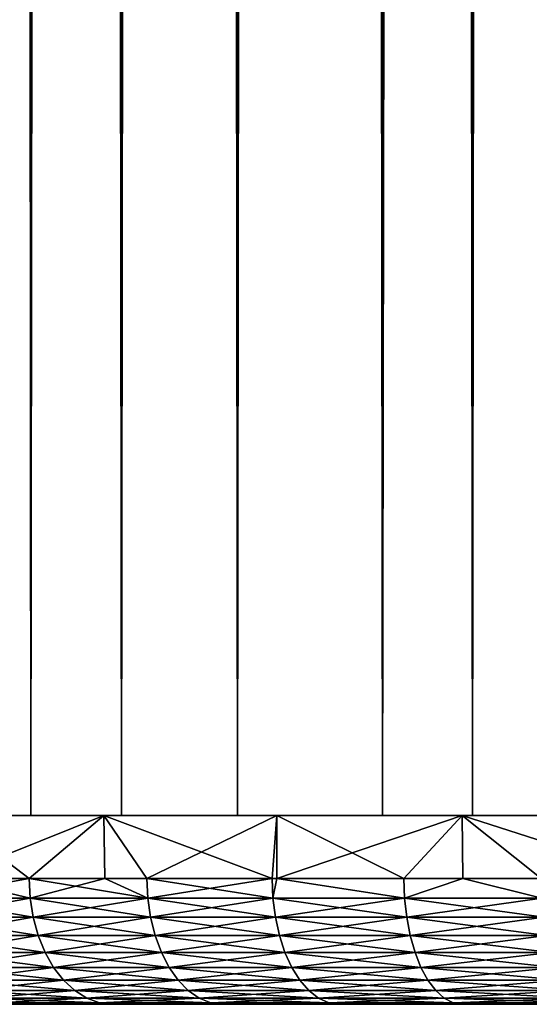
# Model space of a CAD drawing. Extents: x 0 to 600, y 0 to 1532.
# Drawn here: x 5 to 9, y 0 to 8 of the extents above; entities that cross this region are included whole.
import ezdxf

# ---------------------------------------------------------------- set-up
doc = ezdxf.new("R2010")
doc.units = 0
doc.header["$MEASUREMENT"] = 0

msp = doc.modelspace()

# ---------------------------------------------------------------- linework, layer by layer
for points in [[(5.067736, 1.50001, 35.856701), (5.067736, 1530.499878, 35.856701), (3.69826, 1530.499878, 37.616199)], [(5.067736, 1.50001, 35.856701), (3.69826, 1530.499878, 37.616199), (3.69826, 1.50001, 37.616199)], [(3.69826, 1.50001, 52.383804), (3.69826, 1530.499878, 52.383804), (5.067736, 1530.499878, 54.143303)], [(3.69826, 1.50001, 52.383804), (5.067736, 1530.499878, 54.143303), (5.067736, 1.50001, 54.143303)], [(5.786836, 1.50001, 56.837112), (5.786836, 1530.499878, 56.837112), (3.964156, 1530.499878, 55.159225)], [(5.786836, 1.50001, 56.837112), (3.964156, 1530.499878, 55.159225), (3.964156, 1.50001, 55.159225)], [(3.964156, 1.50001, 34.840778), (3.964156, 1530.499878, 34.840778), (5.786836, 1530.499878, 33.162891)], [(3.964156, 1.50001, 34.840778), (5.786836, 1530.499878, 33.162891), (5.786836, 1.50001, 33.162891)], [(6.708145, 1.50001, 34.346603), (6.708145, 1530.499878, 34.346603), (5.067736, 1530.499878, 35.856701)], [(6.708145, 1.50001, 34.346603), (5.067736, 1530.499878, 35.856701), (5.067736, 1.50001, 35.856701)], [(5.067736, 1.50001, 54.143303), (5.067736, 1530.499878, 54.143303), (6.708145, 1530.499878, 55.6534)], [(5.067736, 1.50001, 54.143303), (6.708145, 1530.499878, 55.6534), (6.708145, 1.50001, 55.6534)], [(7.860809, 1.50001, 58.192108), (7.860809, 1530.499878, 58.192108), (5.786836, 1530.499878, 56.837112)], [(7.860809, 1.50001, 58.192108), (5.786836, 1530.499878, 56.837112), (5.786836, 1.50001, 56.837112)], [(5.786836, 1.50001, 33.162891), (5.786836, 1530.499878, 33.162891), (7.860809, 1530.499878, 31.807896)], [(5.786836, 1.50001, 33.162891), (7.860809, 1530.499878, 31.807896), (7.860809, 1.50001, 31.807896)], [(8.574724, 1.50001, 33.127106), (8.574724, 1530.499878, 33.127106), (6.708145, 1530.499878, 34.346603)], [(8.574724, 1.50001, 33.127106), (6.708145, 1530.499878, 34.346603), (6.708145, 1.50001, 34.346603)], [(6.708145, 1.50001, 55.6534), (6.708145, 1530.499878, 55.6534), (8.574724, 1530.499878, 56.872898)], [(6.708145, 1.50001, 55.6534), (8.574724, 1530.499878, 56.872898), (8.574724, 1.50001, 56.872898)], [(10.129511, 1.50001, 59.18726), (10.129511, 1530.499878, 59.18726), (7.860809, 1530.499878, 58.192108)], [(10.129511, 1.50001, 59.18726), (7.860809, 1530.499878, 58.192108), (7.860809, 1.50001, 58.192108)], [(7.860809, 1.50001, 31.807896), (7.860809, 1530.499878, 31.807896), (10.129511, 1530.499878, 30.812744)], [(7.860809, 1.50001, 31.807896), (10.129511, 1530.499878, 30.812744), (10.129511, 1.50001, 30.812744)], [(10.61657, 1.50001, 32.231468), (10.61657, 1530.499878, 32.231468), (8.574724, 1530.499878, 33.127106)], [(10.61657, 1.50001, 32.231468), (8.574724, 1530.499878, 33.127106), (8.574724, 1.50001, 33.127106)], [(8.574724, 1.50001, 56.872898), (8.574724, 1530.499878, 56.872898), (10.61657, 1530.499878, 57.768536)], [(8.574724, 1.50001, 56.872898), (10.61657, 1530.499878, 57.768536), (10.61657, 1.50001, 57.768536)], [(5.647659, 1.50001, 33.27253), (5.053163, 0.999987, 33.772343), (4.393399, 1.50001, 34.393398)], [(5.053163, 0.999987, 33.772343), (4.399717, 0.999987, 34.399979), (4.393399, 1.50001, 34.393398)], [(4.393399, 1.50001, 55.606606), (4.399717, 0.999987, 55.600025), (5.647659, 1.50001, 56.727474)], [(5.647659, 1.50001, 56.727474), (4.399717, 0.999987, 55.600025), (5.053163, 0.999987, 56.227661)], [(5.647659, 1.50001, 33.27253), (5.654722, 0.999987, 33.281185), (5.053163, 0.999987, 33.772343)], [(5.053163, 0.999987, 56.227661), (5.654722, 0.999987, 56.718819), (5.647659, 1.50001, 56.727474)], [(7.01952, 1.50001, 32.299137), (6.983012, 0.999987, 32.322151), (5.647659, 1.50001, 33.27253)], [(5.647659, 1.50001, 33.27253), (6.983012, 0.999987, 32.322151), (5.988866, 0.999987, 33.008358)], [(5.988866, 0.999987, 33.008358), (5.654722, 0.999987, 33.281185), (5.647659, 1.50001, 33.27253)], [(5.647659, 1.50001, 56.727474), (5.654722, 0.999987, 56.718819), (5.988866, 0.999987, 56.991646)], [(5.647659, 1.50001, 56.727474), (5.988866, 0.999987, 56.991646), (7.01952, 1.50001, 57.700867)], [(5.988866, 0.999987, 56.991646), (6.983012, 0.999987, 57.677853), (7.01952, 1.50001, 57.700867)], [(7.01952, 1.50001, 32.299137), (7.020354, 0.999987, 32.300591), (6.983012, 0.999987, 32.322151)], [(7.01952, 1.50001, 57.700867), (6.983012, 0.999987, 57.677853), (7.020354, 0.999987, 57.699413)], [(8.491755, 1.50001, 31.485468), (8.029163, 0.999987, 31.718161), (7.01952, 1.50001, 32.299137)], [(8.029163, 0.999987, 31.718161), (7.020354, 0.999987, 32.300591), (7.01952, 1.50001, 32.299137)], [(7.01952, 1.50001, 57.700867), (7.020354, 0.999987, 57.699413), (8.491755, 1.50001, 58.514534)], [(8.491755, 1.50001, 58.514534), (7.020354, 0.999987, 57.699413), (8.029163, 0.999987, 58.281841)], [(8.491755, 1.50001, 31.485468), (8.496851, 0.999987, 31.496235), (8.029163, 0.999987, 31.718161)], [(8.496851, 0.999987, 58.503769), (8.491755, 1.50001, 58.514534), (8.029163, 0.999987, 58.281841)], [(10.045826, 1.50001, 30.841753), (10.04836, 0.999987, 30.848425), (8.491755, 1.50001, 31.485468)], [(8.491755, 1.50001, 31.485468), (10.04836, 0.999987, 30.848425), (9.120523, 0.999987, 31.20031)], [(9.120523, 0.999987, 31.20031), (8.496851, 0.999987, 31.496235), (8.491755, 1.50001, 31.485468)], [(9.120523, 0.999987, 58.79969), (10.045826, 1.50001, 59.158249), (8.491755, 1.50001, 58.514534)], [(9.120523, 0.999987, 58.79969), (8.491755, 1.50001, 58.514534), (8.496851, 0.999987, 58.503769)], [(5.061328, 0.843585, 56.218445), (5.053163, 0.999987, 56.227661), (4.190862, 0.843585, 55.382336)], [(5.053163, 0.999987, 56.227661), (4.399717, 0.999987, 55.600025), (4.190862, 0.843585, 55.382336)], [(4.190862, 0.843585, 34.617664), (4.399717, 0.999987, 34.399979), (5.061328, 0.843585, 33.781559)], [(5.061328, 0.843585, 33.781559), (4.399717, 0.999987, 34.399979), (5.053163, 0.999987, 33.772343)], [(5.061328, 0.843585, 56.218445), (5.654722, 0.999987, 56.718819), (5.053163, 0.999987, 56.227661)], [(5.061328, 0.843585, 33.781559), (5.053163, 0.999987, 33.772343), (5.996287, 0.843585, 33.0182)], [(5.053163, 0.999987, 33.772343), (5.654722, 0.999987, 33.281185), (5.996287, 0.843585, 33.0182)], [(5.996287, 0.843585, 56.981804), (5.654722, 0.999987, 56.718819), (5.061328, 0.843585, 56.218445)], [(5.996287, 0.843585, 56.981804), (5.988866, 0.999987, 56.991646), (5.654722, 0.999987, 56.718819)], [(5.996287, 0.843585, 33.0182), (5.654722, 0.999987, 33.281185), (5.988866, 0.999987, 33.008358)], [(6.983012, 0.999987, 57.677853), (5.988866, 0.999987, 56.991646), (5.996287, 0.843585, 56.981804)], [(5.996287, 0.843585, 33.0182), (5.988866, 0.999987, 33.008358), (6.989598, 0.843585, 32.332554)], [(5.988866, 0.999987, 33.008358), (6.983012, 0.999987, 32.322151), (6.989598, 0.843585, 32.332554)], [(6.989598, 0.843585, 57.66745), (6.983012, 0.999987, 57.677853), (5.996287, 0.843585, 56.981804)], [(6.989598, 0.843585, 57.66745), (7.020354, 0.999987, 57.699413), (6.983012, 0.999987, 57.677853)], [(6.989598, 0.843585, 32.332554), (6.983012, 0.999987, 32.322151), (7.020354, 0.999987, 32.300591)], [(8.034885, 0.843585, 58.270939), (7.020354, 0.999987, 57.699413), (6.989598, 0.843585, 57.66745)], [(6.989598, 0.843585, 32.332554), (7.020354, 0.999987, 32.300591), (8.034885, 0.843585, 31.729065)], [(8.034885, 0.843585, 58.270939), (8.029163, 0.999987, 58.281841), (7.020354, 0.999987, 57.699413)], [(7.020354, 0.999987, 32.300591), (8.029163, 0.999987, 31.718161), (8.034885, 0.843585, 31.729065)], [(8.496851, 0.999987, 58.503769), (8.029163, 0.999987, 58.281841), (8.034885, 0.843585, 58.270939)], [(8.034885, 0.843585, 31.729065), (8.029163, 0.999987, 31.718161), (8.496851, 0.999987, 31.496235)], [(8.496851, 0.999987, 58.503769), (8.034885, 0.843585, 58.270939), (9.125352, 0.843585, 58.788368)], [(8.034885, 0.843585, 31.729065), (8.496851, 0.999987, 31.496235), (9.125352, 0.843585, 31.211637)], [(9.125352, 0.843585, 58.788368), (9.120523, 0.999987, 58.79969), (8.496851, 0.999987, 58.503769)], [(9.125352, 0.843585, 31.211637), (8.496851, 0.999987, 31.496235), (9.120523, 0.999987, 31.20031)], [(5.061328, 0.843585, 33.781559), (5.085617, 0.690997, 33.808975), (4.190862, 0.843585, 34.617664)], [(4.190862, 0.843585, 34.617664), (5.085617, 0.690997, 33.808975), (4.217267, 0.690997, 34.64304)], [(4.190862, 0.843585, 55.382336), (4.217267, 0.690997, 55.356964), (5.061328, 0.843585, 56.218445)], [(5.061328, 0.843585, 56.218445), (4.217267, 0.690997, 55.356964), (5.085617, 0.690997, 56.191029)], [(5.996287, 0.843585, 33.0182), (6.018281, 0.690997, 33.047489), (5.061328, 0.843585, 33.781559)], [(5.061328, 0.843585, 33.781559), (6.018281, 0.690997, 33.047489), (5.085617, 0.690997, 33.808975)], [(5.061328, 0.843585, 56.218445), (5.085617, 0.690997, 56.191029), (5.996287, 0.843585, 56.981804)], [(5.996287, 0.843585, 56.981804), (5.085617, 0.690997, 56.191029), (6.018281, 0.690997, 56.952515)], [(6.989598, 0.843585, 32.332554), (7.009178, 0.690997, 32.363518), (5.996287, 0.843585, 33.0182)], [(5.996287, 0.843585, 33.0182), (7.009178, 0.690997, 32.363518), (6.018281, 0.690997, 33.047489)], [(5.996287, 0.843585, 56.981804), (6.018281, 0.690997, 56.952515), (6.989598, 0.843585, 57.66745)], [(6.989598, 0.843585, 57.66745), (6.018281, 0.690997, 56.952515), (7.009178, 0.690997, 57.636486)], [(8.034885, 0.843585, 31.729065), (8.051902, 0.690997, 31.761497), (6.989598, 0.843585, 32.332554)], [(6.989598, 0.843585, 32.332554), (8.051902, 0.690997, 31.761497), (7.009178, 0.690997, 32.363518)], [(6.989598, 0.843585, 57.66745), (7.009178, 0.690997, 57.636486), (8.034885, 0.843585, 58.270939)], [(8.034885, 0.843585, 58.270939), (7.009178, 0.690997, 57.636486), (8.051902, 0.690997, 58.238506)], [(9.125352, 0.843585, 31.211637), (9.139687, 0.690997, 31.245337), (8.034885, 0.843585, 31.729065)], [(8.034885, 0.843585, 31.729065), (9.139687, 0.690997, 31.245337), (8.051902, 0.690997, 31.761497)], [(8.034885, 0.843585, 58.270939), (8.051902, 0.690997, 58.238506), (9.125352, 0.843585, 58.788368)], [(9.125352, 0.843585, 58.788368), (8.051902, 0.690997, 58.238506), (9.139687, 0.690997, 58.754669)], [(5.085617, 0.690997, 33.808975), (5.125463, 0.545979, 33.853924), (4.217267, 0.690997, 34.64304)], [(4.217267, 0.690997, 34.64304), (5.125463, 0.545979, 33.853924), (4.26057, 0.545979, 34.684639)], [(4.217267, 0.690997, 55.356964), (4.26057, 0.545979, 55.315365), (5.085617, 0.690997, 56.191029)], [(5.085617, 0.690997, 56.191029), (4.26057, 0.545979, 55.315365), (5.125463, 0.545979, 56.14608)], [(6.018281, 0.690997, 33.047489), (6.054342, 0.545979, 33.095493), (5.085617, 0.690997, 33.808975)], [(5.085617, 0.690997, 33.808975), (6.054342, 0.545979, 33.095493), (5.125463, 0.545979, 33.853924)], [(5.085617, 0.690997, 56.191029), (5.125463, 0.545979, 56.14608), (6.018281, 0.690997, 56.952515)], [(6.018281, 0.690997, 56.952515), (5.125463, 0.545979, 56.14608), (6.054342, 0.545979, 56.90451)], [(7.009178, 0.690997, 32.363518), (7.041276, 0.545979, 32.414272), (6.018281, 0.690997, 33.047489)], [(6.018281, 0.690997, 33.047489), (7.041276, 0.545979, 32.414272), (6.054342, 0.545979, 33.095493)], [(6.018281, 0.690997, 56.952515), (6.054342, 0.545979, 56.90451), (7.009178, 0.690997, 57.636486)], [(7.009178, 0.690997, 57.636486), (6.054342, 0.545979, 56.90451), (7.041276, 0.545979, 57.585732)], [(8.051902, 0.690997, 31.761497), (8.079826, 0.545979, 31.814672), (7.009178, 0.690997, 32.363518)], [(7.009178, 0.690997, 32.363518), (8.079826, 0.545979, 31.814672), (7.041276, 0.545979, 32.414272)], [(7.009178, 0.690997, 57.636486), (7.041276, 0.545979, 57.585732), (8.051902, 0.690997, 58.238506)], [(8.051902, 0.690997, 58.238506), (7.041276, 0.545979, 57.585732), (8.079826, 0.545979, 58.185333)], [(9.139687, 0.690997, 31.245337), (9.163231, 0.545979, 31.300583), (8.051902, 0.690997, 31.761497)], [(8.051902, 0.690997, 31.761497), (9.163231, 0.545979, 31.300583), (8.079826, 0.545979, 31.814672)], [(8.051902, 0.690997, 58.238506), (8.079826, 0.545979, 58.185333), (9.139687, 0.690997, 58.754669)], [(9.139687, 0.690997, 58.754669), (8.079826, 0.545979, 58.185333), (9.163231, 0.545979, 58.699421)], [(5.125463, 0.545979, 33.853924), (5.179822, 0.412226, 33.915291), (4.26057, 0.545979, 34.684639)], [(4.26057, 0.545979, 34.684639), (5.179822, 0.412226, 33.915291), (4.319727, 0.412226, 34.741436)], [(4.26057, 0.545979, 55.315365), (4.319727, 0.412226, 55.258568), (5.125463, 0.545979, 56.14608)], [(5.125463, 0.545979, 56.14608), (4.319727, 0.412226, 55.258568), (5.179822, 0.412226, 56.084713)], [(6.054342, 0.545979, 33.095493), (6.103605, 0.412226, 33.161041), (5.125463, 0.545979, 33.853924)], [(5.125463, 0.545979, 33.853924), (6.103605, 0.412226, 33.161041), (5.179822, 0.412226, 33.915291)], [(5.125463, 0.545979, 56.14608), (5.179822, 0.412226, 56.084713), (6.054342, 0.545979, 56.90451)], [(6.054342, 0.545979, 56.90451), (5.179822, 0.412226, 56.084713), (6.103605, 0.412226, 56.838963)], [(7.041276, 0.545979, 32.414272), (7.085085, 0.412226, 32.483566), (6.054342, 0.545979, 33.095493)], [(6.054342, 0.545979, 33.095493), (7.085085, 0.412226, 32.483566), (6.103605, 0.412226, 33.161041)], [(6.054342, 0.545979, 56.90451), (6.103605, 0.412226, 56.838963), (7.041276, 0.545979, 57.585732)], [(7.041276, 0.545979, 57.585732), (6.103605, 0.412226, 56.838963), (7.085085, 0.412226, 57.516438)], [(8.079826, 0.545979, 31.814672), (8.117914, 0.412226, 31.88727), (7.041276, 0.545979, 32.414272)], [(7.041276, 0.545979, 32.414272), (8.117914, 0.412226, 31.88727), (7.085085, 0.412226, 32.483566)], [(7.041276, 0.545979, 57.585732), (7.085085, 0.412226, 57.516438), (8.079826, 0.545979, 58.185333)], [(8.079826, 0.545979, 58.185333), (7.085085, 0.412226, 57.516438), (8.117914, 0.412226, 58.112732)], [(9.163231, 0.545979, 31.300583), (9.195357, 0.412226, 31.376011), (8.079826, 0.545979, 31.814672)], [(8.079826, 0.545979, 31.814672), (9.195357, 0.412226, 31.376011), (8.117914, 0.412226, 31.88727)], [(8.079826, 0.545979, 58.185333), (8.117914, 0.412226, 58.112732), (9.163231, 0.545979, 58.699421)], [(9.163231, 0.545979, 58.699421), (8.117914, 0.412226, 58.112732), (9.195357, 0.412226, 58.623993)], [(5.179822, 0.412226, 33.915291), (5.247384, 0.292897, 33.991577), (4.319727, 0.412226, 34.741436)], [(4.319727, 0.412226, 34.741436), (5.247384, 0.292897, 33.991577), (4.39322, 0.292897, 34.812031)], [(4.319727, 0.412226, 55.258568), (4.39322, 0.292897, 55.187973), (5.179822, 0.412226, 56.084713)], [(5.179822, 0.412226, 56.084713), (4.39322, 0.292897, 55.187973), (5.247384, 0.292897, 56.008427)], [(6.103605, 0.412226, 33.161041), (6.164819, 0.292897, 33.242512), (5.179822, 0.412226, 33.915291)], [(5.179822, 0.412226, 33.915291), (6.164819, 0.292897, 33.242512), (5.247384, 0.292897, 33.991577)], [(5.179822, 0.412226, 56.084713), (5.247384, 0.292897, 56.008427), (6.103605, 0.412226, 56.838963)], [(6.103605, 0.412226, 56.838963), (5.247384, 0.292897, 56.008427), (6.164819, 0.292897, 56.757492)], [(7.085085, 0.412226, 32.483566), (7.139564, 0.292897, 32.569698), (6.103605, 0.412226, 33.161041)], [(6.103605, 0.412226, 33.161041), (7.139564, 0.292897, 32.569698), (6.164819, 0.292897, 33.242512)], [(6.103605, 0.412226, 56.838963), (6.164819, 0.292897, 56.757492), (7.085085, 0.412226, 57.516438)], [(7.085085, 0.412226, 57.516438), (6.164819, 0.292897, 56.757492), (7.139564, 0.292897, 57.430305)], [(8.117914, 0.412226, 31.88727), (8.16527, 0.292897, 31.977505), (7.085085, 0.412226, 32.483566)], [(7.085085, 0.412226, 32.483566), (8.16527, 0.292897, 31.977505), (7.139564, 0.292897, 32.569698)], [(7.085085, 0.412226, 57.516438), (7.139564, 0.292897, 57.430305), (8.117914, 0.412226, 58.112732)], [(8.117914, 0.412226, 58.112732), (7.139564, 0.292897, 57.430305), (8.16527, 0.292897, 58.022499)], [(9.195357, 0.412226, 31.376011), (9.235323, 0.292897, 31.469767), (8.117914, 0.412226, 31.88727)], [(8.117914, 0.412226, 31.88727), (9.235323, 0.292897, 31.469767), (8.16527, 0.292897, 31.977505)], [(8.117914, 0.412226, 58.112732), (8.16527, 0.292897, 58.022499), (9.195357, 0.412226, 58.623993)], [(9.195357, 0.412226, 58.623993), (8.16527, 0.292897, 58.022499), (9.235323, 0.292897, 58.530239)], [(5.247384, 0.292897, 33.991577), (5.326509, 0.190973, 34.080891), (4.39322, 0.292897, 34.812031)], [(4.39322, 0.292897, 34.812031), (5.326509, 0.190973, 34.080891), (4.479259, 0.190973, 34.894691)], [(4.39322, 0.292897, 55.187973), (4.479259, 0.190973, 55.105312), (5.247384, 0.292897, 56.008427)], [(5.247384, 0.292897, 56.008427), (4.479259, 0.190973, 55.105312), (5.326509, 0.190973, 55.919113)], [(6.164819, 0.292897, 33.242512), (6.236524, 0.190973, 33.337902), (5.247384, 0.292897, 33.991577)], [(5.247384, 0.292897, 33.991577), (6.236524, 0.190973, 33.337902), (5.326509, 0.190973, 34.080891)], [(5.247384, 0.292897, 56.008427), (5.326509, 0.190973, 55.919113), (6.164819, 0.292897, 56.757492)], [(6.164819, 0.292897, 56.757492), (5.326509, 0.190973, 55.919113), (6.236524, 0.190973, 56.662102)], [(7.139564, 0.292897, 32.569698), (7.203341, 0.190973, 32.670551), (6.164819, 0.292897, 33.242512)], [(6.164819, 0.292897, 33.242512), (7.203341, 0.190973, 32.670551), (6.236524, 0.190973, 33.337902)], [(6.164819, 0.292897, 56.757492), (6.236524, 0.190973, 56.662102), (7.139564, 0.292897, 57.430305)], [(7.139564, 0.292897, 57.430305), (6.236524, 0.190973, 56.662102), (7.203341, 0.190973, 57.329453)], [(8.16527, 0.292897, 31.977505), (8.220732, 0.190973, 32.08316), (7.139564, 0.292897, 32.569698)], [(7.139564, 0.292897, 32.569698), (8.220732, 0.190973, 32.08316), (7.203341, 0.190973, 32.670551)], [(7.139564, 0.292897, 57.430305), (7.203341, 0.190973, 57.329453), (8.16527, 0.292897, 58.022499)], [(8.16527, 0.292897, 58.022499), (7.203341, 0.190973, 57.329453), (8.220732, 0.190973, 57.916843)], [(9.235323, 0.292897, 31.469767), (9.282083, 0.190973, 31.579538), (8.16527, 0.292897, 31.977505)], [(8.16527, 0.292897, 31.977505), (9.282083, 0.190973, 31.579538), (8.220732, 0.190973, 32.08316)], [(8.16527, 0.292897, 58.022499), (8.220732, 0.190973, 57.916843), (9.235323, 0.292897, 58.530239)], [(9.235323, 0.292897, 58.530239), (8.220732, 0.190973, 57.916843), (9.282083, 0.190973, 58.420464)], [(5.326509, 0.190973, 34.080891), (5.415231, 0.109017, 34.181038), (4.479259, 0.190973, 34.894691)], [(4.479259, 0.190973, 34.894691), (5.415231, 0.109017, 34.181038), (4.575759, 0.109017, 34.98737)], [(4.479259, 0.190973, 55.105312), (4.575759, 0.109017, 55.01263), (5.326509, 0.190973, 55.919113)], [(5.326509, 0.190973, 55.919113), (4.575759, 0.109017, 55.01263), (5.415231, 0.109017, 55.818966)], [(6.236524, 0.190973, 33.337902), (6.3169, 0.109017, 33.444862), (5.326509, 0.190973, 34.080891)], [(5.326509, 0.190973, 34.080891), (6.3169, 0.109017, 33.444862), (5.415231, 0.109017, 34.181038)], [(5.326509, 0.190973, 55.919113), (5.415231, 0.109017, 55.818966), (6.236524, 0.190973, 56.662102)], [(6.236524, 0.190973, 56.662102), (5.415231, 0.109017, 55.818966), (6.3169, 0.109017, 56.555141)], [(7.203341, 0.190973, 32.670551), (7.274837, 0.109017, 32.78363), (6.236524, 0.190973, 33.337902)], [(6.236524, 0.190973, 33.337902), (7.274837, 0.109017, 32.78363), (6.3169, 0.109017, 33.444862)], [(6.236524, 0.190973, 56.662102), (6.3169, 0.109017, 56.555141), (7.203341, 0.190973, 57.329453)], [(7.203341, 0.190973, 57.329453), (6.3169, 0.109017, 56.555141), (7.274837, 0.109017, 57.216373)], [(8.220732, 0.190973, 32.08316), (8.2829, 0.109017, 32.20163), (7.203341, 0.190973, 32.670551)], [(7.203341, 0.190973, 32.670551), (8.2829, 0.109017, 32.20163), (7.274837, 0.109017, 32.78363)], [(7.203341, 0.190973, 57.329453), (7.274837, 0.109017, 57.216373), (8.220732, 0.190973, 57.916843)], [(8.220732, 0.190973, 57.916843), (7.274837, 0.109017, 57.216373), (8.2829, 0.109017, 57.798374)], [(9.282083, 0.190973, 31.579538), (9.334535, 0.109017, 31.702627), (8.220732, 0.190973, 32.08316)], [(8.220732, 0.190973, 32.08316), (9.334535, 0.109017, 31.702627), (8.2829, 0.109017, 32.20163)], [(8.220732, 0.190973, 57.916843), (8.2829, 0.109017, 57.798374), (9.282083, 0.190973, 58.420464)], [(9.282083, 0.190973, 58.420464), (8.2829, 0.109017, 57.798374), (9.334535, 0.109017, 58.297379)], [(5.415231, 0.109017, 34.181038), (5.511374, 0.048935, 34.289551), (4.575759, 0.109017, 34.98737)], [(4.575759, 0.109017, 34.98737), (5.511374, 0.048935, 34.289551), (4.680305, 0.048935, 35.087799)], [(4.575759, 0.109017, 55.01263), (4.680305, 0.048935, 54.912205), (5.415231, 0.109017, 55.818966)], [(5.415231, 0.109017, 55.818966), (4.680305, 0.048935, 54.912205), (5.511374, 0.048935, 55.710453)], [(6.3169, 0.109017, 33.444862), (6.403983, 0.048935, 33.56076), (5.415231, 0.109017, 34.181038)], [(5.415231, 0.109017, 34.181038), (6.403983, 0.048935, 33.56076), (5.511374, 0.048935, 34.289551)], [(5.415231, 0.109017, 55.818966), (5.511374, 0.048935, 55.710453), (6.3169, 0.109017, 56.555141)], [(6.3169, 0.109017, 56.555141), (5.511374, 0.048935, 55.710453), (6.403983, 0.048935, 56.439243)], [(7.274837, 0.109017, 32.78363), (7.352323, 0.048935, 32.906162), (6.3169, 0.109017, 33.444862)], [(6.3169, 0.109017, 33.444862), (7.352323, 0.048935, 32.906162), (6.403983, 0.048935, 33.56076)], [(6.3169, 0.109017, 56.555141), (6.403983, 0.048935, 56.439243), (7.274837, 0.109017, 57.216373)], [(7.274837, 0.109017, 57.216373), (6.403983, 0.048935, 56.439243), (7.352323, 0.048935, 57.093842)], [(8.2829, 0.109017, 32.20163), (8.350283, 0.048935, 32.329994), (7.274837, 0.109017, 32.78363)], [(7.274837, 0.109017, 32.78363), (8.350283, 0.048935, 32.329994), (7.352323, 0.048935, 32.906162)], [(7.274837, 0.109017, 57.216373), (7.352323, 0.048935, 57.093842), (8.2829, 0.109017, 57.798374)], [(8.2829, 0.109017, 57.798374), (7.352323, 0.048935, 57.093842), (8.350283, 0.048935, 57.67001)], [(9.334535, 0.109017, 31.702627), (9.391367, 0.048935, 31.835999), (8.2829, 0.109017, 32.20163)], [(8.2829, 0.109017, 32.20163), (9.391367, 0.048935, 31.835999), (8.350283, 0.048935, 32.329994)], [(8.2829, 0.109017, 57.798374), (8.350283, 0.048935, 57.67001), (9.334535, 0.109017, 58.297379)], [(9.334535, 0.109017, 58.297379), (8.350283, 0.048935, 57.67001), (9.391367, 0.048935, 58.164005)], [(13.732791, 0, 43.95594), (13.684511, 0, 45), (1.011372, 0, 44.436279)], [(13.684511, 0, 45), (1.10209, 0, 46.687515), (1.011372, 0, 45.563725)], [(13.684511, 0, 45), (1.011372, 0, 45.563725), (1.011372, 0, 44.436279)], [(1.011372, 0, 44.436279), (1.10209, 0, 43.312489), (13.732791, 0, 43.95594)], [(13.732791, 0, 46.044064), (1.28293, 0, 47.800362), (1.10209, 0, 46.687515)], [(13.732791, 0, 46.044064), (1.10209, 0, 46.687515), (13.684511, 0, 45)], [(13.732791, 0, 43.95594), (1.10209, 0, 43.312489), (1.28293, 0, 42.199642)], [(13.877183, 0, 47.07922), (1.28293, 0, 47.800362), (13.732791, 0, 46.044064)], [(13.877183, 0, 47.07922), (1.552761, 0, 48.895046), (1.28293, 0, 47.800362)], [(13.732791, 0, 43.95594), (1.28293, 0, 42.199642), (13.877183, 0, 42.920784)], [(13.877183, 0, 42.920784), (1.28293, 0, 42.199642), (1.552761, 0, 41.104958)], [(13.877183, 0, 47.07922), (1.909792, 0, 49.96447), (1.552761, 0, 48.895046)], [(13.877183, 0, 42.920784), (1.552761, 0, 41.104958), (1.909792, 0, 40.035534)], [(14.116467, 0, 48.096634), (1.909792, 0, 49.96447), (13.877183, 0, 47.07922)], [(13.877183, 0, 42.920784), (1.909792, 0, 40.035534), (14.116467, 0, 41.90337)], [(14.116467, 0, 41.90337), (1.909792, 0, 40.035534), (2.351701, 0, 38.998306)], [(14.116467, 0, 48.096634), (2.351701, 0, 51.001698), (1.909792, 0, 49.96447)], [(14.116467, 0, 41.90337), (2.351701, 0, 38.998306), (2.875656, 0, 38.000004)], [(14.116467, 0, 48.096634), (2.875656, 0, 52), (2.351701, 0, 51.001698)], [(14.116467, 0, 41.90337), (2.875656, 0, 38.000004), (14.448613, 0, 40.912373)], [(14.448613, 0, 40.912373), (2.875656, 0, 38.000004), (3.478229, 0, 37.047096)], [(14.448613, 0, 49.087631), (2.875656, 0, 52), (14.116467, 0, 48.096634)], [(14.448613, 0, 49.087631), (3.478229, 0, 52.952908), (2.875656, 0, 52)], [(14.448613, 0, 40.912373), (3.478229, 0, 37.047096), (4.155546, 0, 36.145767)], [(14.448613, 0, 49.087631), (4.155546, 0, 53.854237), (3.478229, 0, 52.952908)], [(14.448613, 0, 40.912373), (4.155546, 0, 36.145767), (14.870792, 0, 39.956249)], [(14.870792, 0, 39.956249), (4.155546, 0, 36.145767), (4.903168, 0, 35.301861)], [(14.870792, 0, 50.043755), (4.903168, 0, 54.698143), (4.155546, 0, 53.854237)], [(14.870792, 0, 50.043755), (4.155546, 0, 53.854237), (14.448613, 0, 49.087631)], [(5.511374, 0.048935, 34.289551), (5.612552, 0.012338, 34.403755), (4.680305, 0.048935, 35.087799)], [(4.680305, 0.048935, 35.087799), (5.612552, 0.012338, 34.403755), (4.790366, 0.012338, 35.193497)], [(4.680305, 0.048935, 54.912205), (4.790366, 0.012338, 54.806507), (5.511374, 0.048935, 55.710453)], [(5.511374, 0.048935, 55.710453), (4.790366, 0.012338, 54.806507), (5.612552, 0.012338, 55.596249)], [(5.612552, 0.012338, 34.403755), (5.716294, 0, 34.520851), (4.790366, 0.012338, 35.193497)], [(4.790366, 0.012338, 35.193497), (5.716294, 0, 34.520851), (4.903168, 0, 35.301861)], [(4.790366, 0.012338, 54.806507), (4.903168, 0, 54.698143), (5.612552, 0.012338, 55.596249)], [(5.612552, 0.012338, 55.596249), (4.903168, 0, 54.698143), (5.716294, 0, 55.479153)], [(14.870792, 0, 39.956249), (4.903168, 0, 35.301861), (5.716294, 0, 34.520851)], [(5.716294, 0, 55.479153), (4.903168, 0, 54.698143), (14.870792, 0, 50.043755)], [(6.403983, 0.048935, 33.56076), (6.495655, 0.012338, 33.682743), (5.511374, 0.048935, 34.289551)], [(5.511374, 0.048935, 34.289551), (6.495655, 0.012338, 33.682743), (5.612552, 0.012338, 34.403755)], [(5.511374, 0.048935, 55.710453), (5.612552, 0.012338, 55.596249), (6.403983, 0.048935, 56.439243)], [(6.403983, 0.048935, 56.439243), (5.612552, 0.012338, 55.596249), (6.495655, 0.012338, 56.317261)], [(6.495655, 0.012338, 33.682743), (6.589622, 0, 33.807804), (5.612552, 0.012338, 34.403755)], [(5.612552, 0.012338, 34.403755), (6.589622, 0, 33.807804), (5.716294, 0, 34.520851)], [(5.612552, 0.012338, 55.596249), (5.716294, 0, 55.479153), (6.495655, 0.012338, 56.317261)], [(6.495655, 0.012338, 56.317261), (5.716294, 0, 55.479153), (6.589622, 0, 56.1922)], [(14.870792, 0, 39.956249), (5.716294, 0, 34.520851), (15.37937, 0, 39.043159)], [(15.37937, 0, 39.043159), (5.716294, 0, 34.520851), (6.589622, 0, 33.807804)], [(5.716294, 0, 55.479153), (14.870792, 0, 50.043755), (15.37937, 0, 50.956844)], [(15.37937, 0, 50.956844), (6.589622, 0, 56.1922), (5.716294, 0, 55.479153)], [(7.352323, 0.048935, 32.906162), (7.433891, 0.012338, 33.035122), (6.403983, 0.048935, 33.56076)], [(6.403983, 0.048935, 33.56076), (7.433891, 0.012338, 33.035122), (6.495655, 0.012338, 33.682743)], [(6.403983, 0.048935, 56.439243), (6.495655, 0.012338, 56.317261), (7.352323, 0.048935, 57.093842)], [(7.352323, 0.048935, 57.093842), (6.495655, 0.012338, 56.317261), (7.433891, 0.012338, 56.964882)], [(7.433891, 0.012338, 33.035122), (7.517487, 0, 33.167339), (6.495655, 0.012338, 33.682743)], [(6.495655, 0.012338, 33.682743), (7.517487, 0, 33.167339), (6.589622, 0, 33.807804)], [(6.495655, 0.012338, 56.317261), (6.589622, 0, 56.1922), (7.433891, 0.012338, 56.964882)], [(7.433891, 0.012338, 56.964882), (6.589622, 0, 56.1922), (7.517487, 0, 56.832664)], [(15.37937, 0, 39.043159), (6.589622, 0, 33.807804), (7.517487, 0, 33.167339)], [(15.37937, 0, 50.956844), (7.517487, 0, 56.832664), (6.589622, 0, 56.1922)], [(8.350283, 0.048935, 32.329994), (8.421183, 0.012338, 32.465099), (7.352323, 0.048935, 32.906162)], [(7.352323, 0.048935, 32.906162), (8.421183, 0.012338, 32.465099), (7.433891, 0.012338, 33.035122)], [(7.352323, 0.048935, 57.093842), (7.433891, 0.012338, 56.964882), (8.350283, 0.048935, 57.67001)], [(8.350283, 0.048935, 57.67001), (7.433891, 0.012338, 56.964882), (8.421183, 0.012338, 57.534904)], [(8.421183, 0.012338, 32.465099), (8.4939, 0, 32.603619), (7.433891, 0.012338, 33.035122)], [(7.433891, 0.012338, 33.035122), (8.4939, 0, 32.603619), (7.517487, 0, 33.167339)], [(7.433891, 0.012338, 56.964882), (7.517487, 0, 56.832664), (8.421183, 0.012338, 57.534904)], [(8.421183, 0.012338, 57.534904), (7.517487, 0, 56.832664), (8.4939, 0, 57.396385)], [(15.37937, 0, 39.043159), (7.517487, 0, 33.167339), (15.970051, 0, 38.180889)], [(15.970051, 0, 38.180889), (7.517487, 0, 33.167339), (8.4939, 0, 32.603619)], [(15.970051, 0, 51.819115), (7.517487, 0, 56.832664), (15.37937, 0, 50.956844)], [(15.970051, 0, 51.819115), (8.4939, 0, 57.396385), (7.517487, 0, 56.832664)], [(9.391367, 0.048935, 31.835999), (9.451151, 0.012338, 31.976372), (8.350283, 0.048935, 32.329994)], [(8.350283, 0.048935, 32.329994), (9.451151, 0.012338, 31.976372), (8.421183, 0.012338, 32.465099)], [(8.350283, 0.048935, 57.67001), (8.421183, 0.012338, 57.534904), (9.391367, 0.048935, 58.164005)], [(9.391367, 0.048935, 58.164005), (8.421183, 0.012338, 57.534904), (9.451151, 0.012338, 58.023632)], [(9.451151, 0.012338, 31.976372), (9.512484, 0, 32.120289), (8.421183, 0.012338, 32.465099)], [(8.421183, 0.012338, 32.465099), (9.512484, 0, 32.120289), (8.4939, 0, 32.603619)], [(8.421183, 0.012338, 57.534904), (8.4939, 0, 57.396385), (9.451151, 0.012338, 58.023632)], [(9.451151, 0.012338, 58.023632), (8.4939, 0, 57.396385), (9.512484, 0, 57.879715)], [(15.970051, 0, 38.180889), (8.4939, 0, 32.603619), (9.512484, 0, 32.120289)], [(15.970051, 0, 51.819115), (9.512484, 0, 57.879715), (8.4939, 0, 57.396385)]]:
    msp.add_3dface(points)

doc.saveas('drawing.dxf')
